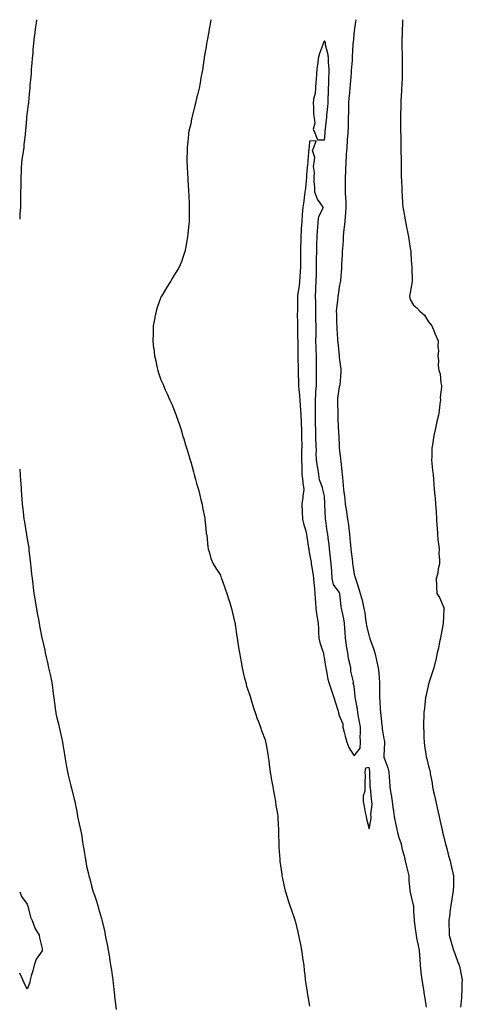
# Model space of a CAD drawing. Units: inches. Extents: x 876083 to 878723, y 7202858 to 7205498.
# Drawn here: x 876083 to 876381, y 7204835 to 7205498 of the extents above; entities that cross this region are included whole.
import ezdxf

# ---------------------------------------------------------------- set-up
doc = ezdxf.new("R2010")
doc.units = ezdxf.units.IN
doc.header["$MEASUREMENT"] = 0
doc.layers.add('Contour_87607202', color=7, linetype='Continuous', true_color=0xacbc7f)

msp = doc.modelspace()

# ---------------------------------------------------------------- linework, layer by layer
at = {"layer": 'Contour_87607202'}
for points in [[(876094.36, 7205498, 3303), (876093.99, 7205495.98, 3303), (876093.4, 7205491.92, 3303), (876092.85, 7205487.12, 3303), (876092.81, 7205486.69, 3303), (876092.29, 7205481.92, 3303), (876091.93, 7205478.03, 3303), (876091.73, 7205475.59, 3303), (876091.39, 7205471.92, 3303), (876091.17, 7205468.81, 3303), (876090.83, 7205464.71, 3303), (876090.63, 7205461.92, 3303), (876090.45, 7205459.52, 3303), (876089.9, 7205453.78, 3303), (876089.76, 7205451.92, 3303), (876089.64, 7205450.32, 3303), (876088.93, 7205442.8, 3303), (876088.86, 7205441.92, 3303), (876088.79, 7205441.18, 3303), (876088.05, 7205435.77, 3303), (876087.61, 7205432.37, 3303), (876087.55, 7205431.92, 3303), (876087.49, 7205431.37, 3303), (876086.88, 7205423.09, 3303), (876086.76, 7205421.92, 3303), (876086.61, 7205420.47, 3303), (876085.89, 7205414.09, 3303), (876085.68, 7205411.92, 3303), (876085.3, 7205409.17, 3303), (876084.71, 7205405.26, 3303), (876084.26, 7205401.92, 3303), (876084.09, 7205397.96, 3303), (876083.95, 7205396.02, 3303), (876083.78, 7205391.92, 3303), (876083.73, 7205387.6, 3303), (876083.69, 7205386.28, 3303), (876083.63, 7205381.92, 3303), (876083.55, 7205377.43, 3303), (876083.53, 7205376.45, 3303), (876083.45, 7205371.92, 3303), (876083.18, 7205367.06, 3303), (876083.17, 7205366.8, 3303), (876083, 7205363.78, 3303)], [(876211.63, 7205498, 3302), (876211.12, 7205494.99, 3302), (876210.57, 7205491.92, 3302), (876210.14, 7205489.83, 3302), (876208.93, 7205482.8, 3302), (876208.76, 7205481.92, 3302), (876208.65, 7205481.33, 3302), (876208.05, 7205477.45, 3302), (876207.17, 7205472.8, 3302), (876207.01, 7205471.92, 3302), (876206.82, 7205470.69, 3302), (876205.88, 7205464.09, 3302), (876205.53, 7205461.92, 3302), (876204.96, 7205458.83, 3302), (876204.39, 7205455.57, 3302), (876203.67, 7205451.92, 3302), (876202.59, 7205447.39, 3302), (876202.27, 7205446.14, 3302), (876201.21, 7205441.92, 3302), (876200.55, 7205439.42, 3302), (876198.98, 7205432.86, 3302), (876198.74, 7205431.92, 3302), (876198.62, 7205431.35, 3302), (876198.05, 7205427.99, 3302), (876196.9, 7205423.07, 3302), (876196.68, 7205421.92, 3302), (876196.54, 7205420.42, 3302), (876195.82, 7205414.15, 3302), (876195.62, 7205411.92, 3302), (876195.61, 7205409.48, 3302), (876195.51, 7205404.46, 3302), (876195.51, 7205401.92, 3302), (876195.66, 7205399.54, 3302), (876195.9, 7205394.07, 3302), (876196.02, 7205391.92, 3302), (876196.15, 7205390.03, 3302), (876196.56, 7205383.4, 3302), (876196.66, 7205381.92, 3302), (876196.73, 7205380.59, 3302), (876197.08, 7205372.9, 3302), (876197.12, 7205371.92, 3302), (876197.09, 7205370.96, 3302), (876196.96, 7205363.01, 3302), (876196.93, 7205361.92, 3302), (876196.82, 7205360.69, 3302), (876196.21, 7205353.76, 3302), (876196, 7205351.92, 3302), (876195.5, 7205349.36, 3302), (876194.87, 7205345.1, 3302), (876194.16, 7205341.92, 3302), (876192.63, 7205337.33, 3302), (876191.98, 7205335.85, 3302), (876190.42, 7205331.92, 3302), (876189.62, 7205330.36, 3302), (876188.05, 7205327.99, 3302), (876185.75, 7205324.22, 3302), (876184.35, 7205321.92, 3302), (876182.02, 7205317.96, 3302), (876178.76, 7205312.64, 3302), (876178.33, 7205311.92, 3302), (876178.24, 7205311.72, 3302), (876178.05, 7205311.35, 3302), (876175.55, 7205304.42, 3302), (876174.74, 7205301.92, 3302), (876173.99, 7205297.86, 3302), (876173.68, 7205296.3, 3302), (876172.89, 7205291.92, 3302), (876172.75, 7205287.23, 3302), (876172.73, 7205286.59, 3302), (876172.58, 7205281.92, 3302), (876173.12, 7205277, 3302), (876173.14, 7205276.82, 3302), (876173.67, 7205271.92, 3302), (876174.49, 7205268.37, 3302), (876175.37, 7205264.6, 3302), (876175.99, 7205261.92, 3302), (876176.48, 7205260.36, 3302), (876178.05, 7205255.71, 3302), (876179.21, 7205253.07, 3302), (876179.64, 7205251.92, 3302), (876180.97, 7205248.99, 3302), (876182.32, 7205246.18, 3302), (876184.12, 7205241.92, 3302), (876185.32, 7205239.19, 3302), (876188.05, 7205232.39, 3302), (876188.18, 7205232.06, 3302), (876188.22, 7205231.92, 3302), (876188.3, 7205231.67, 3302), (876190.79, 7205224.65, 3302), (876191.6, 7205221.92, 3302), (876193.08, 7205216.96, 3302), (876193.1, 7205216.86, 3302), (876194.53, 7205211.92, 3302), (876195.35, 7205209.22, 3302), (876197.4, 7205202.56, 3302), (876197.6, 7205201.92, 3302), (876197.7, 7205201.57, 3302), (876198.05, 7205200.46, 3302), (876199.86, 7205193.74, 3302), (876200.4, 7205191.92, 3302), (876201.32, 7205188.66, 3302), (876202.04, 7205185.9, 3302), (876203.23, 7205181.92, 3302), (876204.12, 7205177.99, 3302), (876204.94, 7205175.03, 3302), (876205.7, 7205171.92, 3302), (876205.97, 7205169.85, 3302), (876207.48, 7205162.49, 3302), (876207.57, 7205161.92, 3302), (876207.59, 7205161.45, 3302), (876208.05, 7205158.13, 3302), (876208.56, 7205152.43, 3302), (876208.66, 7205151.92, 3302), (876208.8, 7205151.18, 3302), (876209.53, 7205143.4, 3302), (876209.86, 7205141.92, 3302), (876210.74, 7205139.22, 3302), (876211.66, 7205135.53, 3302), (876213.18, 7205131.92, 3302), (876214.98, 7205128.85, 3302), (876218.05, 7205124.21, 3302), (876218.59, 7205122.47, 3302), (876218.8, 7205121.92, 3302), (876219.2, 7205120.77, 3302), (876221.16, 7205115.03, 3302), (876222.32, 7205111.92, 3302), (876223.71, 7205107.58, 3302), (876224.31, 7205105.65, 3302), (876225.5, 7205101.92, 3302), (876226, 7205099.87, 3302), (876227.83, 7205092.13, 3302), (876227.88, 7205091.92, 3302), (876227.91, 7205091.78, 3302), (876228.05, 7205091.1, 3302), (876229.19, 7205083.05, 3302), (876229.38, 7205081.92, 3302), (876229.64, 7205080.34, 3302), (876230.43, 7205074.3, 3302), (876230.84, 7205071.92, 3302), (876231.48, 7205068.48, 3302), (876231.9, 7205065.77, 3302), (876232.68, 7205061.92, 3302), (876233.65, 7205057.53, 3302), (876234.09, 7205055.88, 3302), (876235.04, 7205051.92, 3302), (876235.7, 7205049.58, 3302), (876238.05, 7205042.82, 3302), (876238.23, 7205042.1, 3302), (876238.28, 7205041.92, 3302), (876238.39, 7205041.59, 3302), (876240.47, 7205034.34, 3302), (876241.36, 7205031.92, 3302), (876243.08, 7205026.96, 3302), (876243.13, 7205026.84, 3302), (876245.05, 7205021.92, 3302), (876245.76, 7205019.63, 3302), (876248.05, 7205013.48, 3302), (876248.35, 7205012.21, 3302), (876248.43, 7205011.92, 3302), (876248.52, 7205011.45, 3302), (876249.88, 7205003.76, 3302), (876250.23, 7205001.92, 3302), (876250.58, 7204999.38, 3302), (876251.12, 7204994.99, 3302), (876251.59, 7204991.92, 3302), (876252.29, 7204987.68, 3302), (876252.46, 7204986.33, 3302), (876253.25, 7204981.92, 3302), (876253.93, 7204977.8, 3302), (876254.45, 7204975.51, 3302), (876255.12, 7204971.92, 3302), (876255.44, 7204969.32, 3302), (876256.36, 7204963.62, 3302), (876256.58, 7204961.92, 3302), (876256.64, 7204960.51, 3302), (876257.08, 7204952.88, 3302), (876257.13, 7204951.92, 3302), (876257.15, 7204951.02, 3302), (876257.39, 7204942.58, 3302), (876257.4, 7204941.92, 3302), (876257.44, 7204941.31, 3302), (876258.05, 7204933.21, 3302), (876258.11, 7204931.98, 3302), (876258.12, 7204931.92, 3302), (876258.13, 7204931.84, 3302), (876259.26, 7204923.13, 3302), (876259.47, 7204921.92, 3302), (876259.91, 7204920.06, 3302), (876260.93, 7204914.79, 3302), (876261.68, 7204911.92, 3302), (876263.13, 7204907, 3302), (876263.22, 7204906.74, 3302), (876264.81, 7204901.92, 3302), (876265.56, 7204899.42, 3302), (876268.05, 7204892.39, 3302), (876268.15, 7204892.02, 3302), (876268.18, 7204891.92, 3302), (876268.23, 7204891.74, 3302), (876270.07, 7204883.93, 3302), (876270.65, 7204881.92, 3302), (876271.28, 7204878.68, 3302), (876271.83, 7204875.71, 3302), (876272.6, 7204871.92, 3302), (876273.28, 7204867.15, 3302), (876273.37, 7204866.59, 3302), (876274.06, 7204861.92, 3302), (876274.43, 7204858.31, 3302), (876274.74, 7204855.22, 3302), (876275.08, 7204851.92, 3302), (876275.45, 7204849.32, 3302), (876276.32, 7204843.66, 3302), (876276.56, 7204841.92, 3302), (876276.79, 7204840.67, 3302), (876278.05, 7204834.24, 3302)], [(876309.18, 7205498, 3301), (876308.25, 7205492.12, 3301), (876308.22, 7205491.92, 3301), (876308.2, 7205491.76, 3301), (876308.05, 7205490.51, 3301), (876307.28, 7205482.68, 3301), (876307.19, 7205481.92, 3301), (876307.15, 7205481.02, 3301), (876306.72, 7205473.25, 3301), (876306.65, 7205471.92, 3301), (876306.58, 7205470.46, 3301), (876306.12, 7205463.85, 3301), (876306.02, 7205461.92, 3301), (876305.82, 7205459.69, 3301), (876305.38, 7205454.6, 3301), (876305.13, 7205451.92, 3301), (876304.85, 7205448.72, 3301), (876304.53, 7205445.44, 3301), (876304.22, 7205441.92, 3301), (876304.15, 7205438.01, 3301), (876304.16, 7205435.81, 3301), (876304.08, 7205431.92, 3301), (876303.94, 7205427.8, 3301), (876303.91, 7205426.06, 3301), (876303.75, 7205421.92, 3301), (876303.39, 7205417.27, 3301), (876303.36, 7205416.61, 3301), (876302.99, 7205411.92, 3301), (876302.72, 7205407.25, 3301), (876302.67, 7205406.53, 3301), (876302.39, 7205401.92, 3301), (876302.25, 7205397.72, 3301), (876302.14, 7205396.02, 3301), (876301.99, 7205391.92, 3301), (876302.01, 7205387.96, 3301), (876302.05, 7205385.92, 3301), (876302.07, 7205381.92, 3301), (876302.24, 7205377.74, 3301), (876302.32, 7205376.2, 3301), (876302.49, 7205371.92, 3301), (876302.17, 7205367.8, 3301), (876302.01, 7205365.88, 3301), (876301.7, 7205361.92, 3301), (876301.41, 7205358.56, 3301), (876300.95, 7205354.81, 3301), (876300.68, 7205351.92, 3301), (876300.53, 7205349.44, 3301), (876300.16, 7205344.03, 3301), (876300.03, 7205341.92, 3301), (876299.93, 7205340.05, 3301), (876299.54, 7205333.4, 3301), (876299.46, 7205331.92, 3301), (876299.4, 7205330.57, 3301), (876298.79, 7205322.66, 3301), (876298.75, 7205321.92, 3301), (876298.67, 7205321.3, 3301), (876298.05, 7205318.25, 3301), (876297.23, 7205312.74, 3301), (876297.12, 7205311.92, 3301), (876297.05, 7205310.92, 3301), (876296.09, 7205303.87, 3301), (876295.97, 7205301.92, 3301), (876296.04, 7205299.91, 3301), (876296.21, 7205293.76, 3301), (876296.27, 7205291.92, 3301), (876296.32, 7205290.18, 3301), (876296.88, 7205283.09, 3301), (876296.91, 7205281.92, 3301), (876297.02, 7205280.88, 3301), (876297.94, 7205272.02, 3301), (876297.96, 7205271.92, 3301), (876297.96, 7205271.82, 3301), (876298.05, 7205270.67, 3301), (876298.96, 7205262.84, 3301), (876299, 7205261.92, 3301), (876298.96, 7205261, 3301), (876298.3, 7205252.17, 3301), (876298.29, 7205251.92, 3301), (876298.26, 7205251.71, 3301), (876298.05, 7205250.9, 3301), (876296.87, 7205243.11, 3301), (876296.71, 7205241.92, 3301), (876296.76, 7205240.63, 3301), (876297.06, 7205232.92, 3301), (876297.1, 7205231.92, 3301), (876297.15, 7205231.02, 3301), (876297.36, 7205222.6, 3301), (876297.39, 7205221.92, 3301), (876297.43, 7205221.3, 3301), (876297.89, 7205212.08, 3301), (876297.89, 7205211.92, 3301), (876297.9, 7205211.78, 3301), (876298.05, 7205209.65, 3301), (876298.88, 7205202.76, 3301), (876298.93, 7205201.92, 3301), (876299, 7205200.96, 3301), (876299.8, 7205193.68, 3301), (876299.92, 7205191.92, 3301), (876300.1, 7205189.87, 3301), (876300.7, 7205184.58, 3301), (876300.92, 7205181.92, 3301), (876301.31, 7205178.66, 3301), (876301.64, 7205175.51, 3301), (876302.08, 7205171.92, 3301), (876302.83, 7205167.13, 3301), (876302.9, 7205166.78, 3301), (876303.57, 7205161.92, 3301), (876304.17, 7205158.03, 3301), (876304.35, 7205155.61, 3301), (876304.85, 7205151.92, 3301), (876305.17, 7205149.05, 3301), (876305.48, 7205144.5, 3301), (876305.74, 7205141.92, 3301), (876306.01, 7205139.87, 3301), (876306.84, 7205133.13, 3301), (876307, 7205131.92, 3301), (876307.15, 7205131.02, 3301), (876308.05, 7205124.83, 3301), (876308.74, 7205122.62, 3301), (876308.93, 7205121.92, 3301), (876309.3, 7205120.67, 3301), (876311.28, 7205115.14, 3301), (876312.08, 7205111.92, 3301), (876313.45, 7205107.31, 3301), (876313.58, 7205106.39, 3301), (876314.61, 7205101.92, 3301), (876315.14, 7205099.01, 3301), (876315.65, 7205094.32, 3301), (876316.03, 7205091.92, 3301), (876316.36, 7205090.22, 3301), (876318.05, 7205083.17, 3301), (876318.38, 7205082.25, 3301), (876318.46, 7205081.92, 3301), (876318.65, 7205081.31, 3301), (876320.99, 7205074.85, 3301), (876321.83, 7205071.92, 3301), (876323.12, 7205067, 3301), (876323.15, 7205066.82, 3301), (876324.26, 7205061.92, 3301), (876324.6, 7205058.46, 3301), (876324.85, 7205055.12, 3301), (876325.15, 7205051.92, 3301), (876325.15, 7205049.03, 3301), (876325.14, 7205044.83, 3301), (876325.14, 7205041.92, 3301), (876325.33, 7205039.21, 3301), (876325.57, 7205034.4, 3301), (876325.74, 7205031.92, 3301), (876326.04, 7205029.91, 3301), (876326.56, 7205023.4, 3301), (876326.76, 7205021.92, 3301), (876326.97, 7205020.85, 3301), (876328.05, 7205014.11, 3301), (876328.45, 7205012.31, 3301), (876328.51, 7205011.92, 3301), (876328.5, 7205011.47, 3301), (876328.05, 7205002.99, 3301), (876328.01, 7205001.96, 3301), (876328.02, 7205001.92, 3301), (876328.02, 7205001.9, 3301), (876328.05, 7205001.78, 3301), (876330.71, 7204994.58, 3301), (876331.35, 7204991.92, 3301), (876331.56, 7204988.4, 3301), (876331.88, 7204985.75, 3301), (876332.08, 7204981.92, 3301), (876332.79, 7204977.17, 3301), (876332.88, 7204976.76, 3301), (876333.51, 7204971.92, 3301), (876334.11, 7204967.99, 3301), (876334.44, 7204965.53, 3301), (876334.97, 7204961.92, 3301), (876335.49, 7204959.36, 3301), (876336.7, 7204953.27, 3301), (876336.97, 7204951.92, 3301), (876337.18, 7204951.06, 3301), (876338.05, 7204947.62, 3301), (876339.63, 7204943.5, 3301), (876339.85, 7204941.92, 3301), (876340.38, 7204939.6, 3301), (876341.59, 7204935.46, 3301), (876342.27, 7204931.92, 3301), (876343.39, 7204927.25, 3301), (876343.65, 7204926.31, 3301), (876344.77, 7204921.92, 3301), (876344.88, 7204918.76, 3301), (876345.3, 7204914.67, 3301), (876345.41, 7204911.92, 3301), (876345.98, 7204909.85, 3301), (876347.78, 7204902.19, 3301), (876347.85, 7204901.92, 3301), (876347.88, 7204901.74, 3301), (876348.05, 7204897.99, 3301), (876348.39, 7204892.25, 3301), (876348.41, 7204891.92, 3301), (876348.45, 7204891.51, 3301), (876349.54, 7204883.4, 3301), (876349.7, 7204881.92, 3301), (876350.07, 7204879.91, 3301), (876351.16, 7204875.03, 3301), (876351.67, 7204871.92, 3301), (876351.88, 7204868.09, 3301), (876352.17, 7204866.04, 3301), (876352.36, 7204861.92, 3301), (876352.92, 7204857.04, 3301), (876352.94, 7204856.8, 3301), (876353.59, 7204851.92, 3301), (876354.15, 7204848.03, 3301), (876354.65, 7204845.32, 3301), (876355.18, 7204841.92, 3301), (876355.64, 7204839.52, 3301), (876356.42, 7204833.54, 3301)], [(876340.57, 7205498, 3300), (876340.45, 7205494.32, 3300), (876340.38, 7205491.92, 3300), (876340.34, 7205489.63, 3300), (876340.11, 7205483.99, 3300), (876340.07, 7205481.92, 3300), (876340.11, 7205479.85, 3300), (876340.34, 7205474.21, 3300), (876340.39, 7205471.92, 3300), (876340.37, 7205469.6, 3300), (876340.3, 7205464.17, 3300), (876340.29, 7205461.92, 3300), (876340.23, 7205459.75, 3300), (876339.99, 7205453.85, 3300), (876339.94, 7205451.92, 3300), (876339.9, 7205450.06, 3300), (876339.53, 7205443.4, 3300), (876339.49, 7205441.92, 3300), (876339.48, 7205440.49, 3300), (876339.28, 7205433.15, 3300), (876339.27, 7205431.92, 3300), (876339.3, 7205430.67, 3300), (876339.28, 7205423.15, 3300), (876339.3, 7205421.92, 3300), (876339.32, 7205420.65, 3300), (876339.39, 7205413.25, 3300), (876339.43, 7205411.92, 3300), (876339.47, 7205410.49, 3300), (876339.6, 7205403.46, 3300), (876339.63, 7205401.92, 3300), (876339.65, 7205400.32, 3300), (876339.73, 7205393.6, 3300), (876339.74, 7205391.92, 3300), (876339.78, 7205390.2, 3300), (876340, 7205383.87, 3300), (876340.06, 7205381.92, 3300), (876340.24, 7205379.73, 3300), (876340.63, 7205374.5, 3300), (876340.85, 7205371.92, 3300), (876341.42, 7205368.54, 3300), (876341.85, 7205365.71, 3300), (876342.53, 7205361.92, 3300), (876343.42, 7205357.29, 3300), (876343.64, 7205356.33, 3300), (876344.54, 7205351.92, 3300), (876344.94, 7205348.81, 3300), (876345.76, 7205344.21, 3300), (876346.09, 7205341.92, 3300), (876346.26, 7205340.12, 3300), (876346.67, 7205333.31, 3300), (876346.8, 7205331.92, 3300), (876346.9, 7205330.77, 3300), (876346.97, 7205322.99, 3300), (876347.07, 7205321.92, 3300), (876346.89, 7205320.75, 3300), (876345.72, 7205314.24, 3300), (876345.34, 7205311.92, 3300), (876345.82, 7205309.69, 3300), (876348.05, 7205305.98, 3300), (876350.16, 7205304.03, 3300), (876352.29, 7205301.92, 3300), (876355.37, 7205299.24, 3300), (876358.05, 7205294.75, 3300), (876359.35, 7205293.23, 3300), (876360.33, 7205291.92, 3300), (876361.88, 7205288.09, 3300), (876362.54, 7205286.41, 3300), (876364.49, 7205281.92, 3300), (876364.32, 7205278.19, 3300), (876364.78, 7205275.18, 3300), (876364.39, 7205271.92, 3300), (876364.72, 7205268.58, 3300), (876364.65, 7205265.32, 3300), (876364.89, 7205261.92, 3300), (876365.93, 7205259.81, 3300), (876366.27, 7205253.7, 3300), (876366.76, 7205251.92, 3300), (876366.76, 7205250.63, 3300), (876366, 7205243.97, 3300), (876366.03, 7205241.92, 3300), (876365.72, 7205239.6, 3300), (876365.17, 7205234.79, 3300), (876364.76, 7205231.92, 3300), (876363.76, 7205227.64, 3300), (876363.41, 7205226.55, 3300), (876362.52, 7205221.92, 3300), (876361.67, 7205218.31, 3300), (876361.26, 7205215.14, 3300), (876360.63, 7205211.92, 3300), (876360.36, 7205209.62, 3300), (876360.33, 7205204.19, 3300), (876360.1, 7205201.92, 3300), (876360.34, 7205199.63, 3300), (876360.8, 7205194.67, 3300), (876361.08, 7205191.92, 3300), (876361.3, 7205188.68, 3300), (876361.71, 7205185.57, 3300), (876361.92, 7205181.92, 3300), (876362.32, 7205177.64, 3300), (876362.5, 7205176.37, 3300), (876362.86, 7205171.92, 3300), (876363.15, 7205167.02, 3300), (876363.15, 7205166.82, 3300), (876363.39, 7205161.92, 3300), (876363.72, 7205157.58, 3300), (876363.77, 7205156.2, 3300), (876364.06, 7205151.92, 3300), (876364.38, 7205148.25, 3300), (876364.82, 7205145.14, 3300), (876365.11, 7205141.92, 3300), (876365.02, 7205138.89, 3300), (876365.45, 7205134.52, 3300), (876365.37, 7205131.92, 3300), (876364.65, 7205128.52, 3300), (876364.43, 7205125.53, 3300), (876363.29, 7205121.92, 3300), (876363.46, 7205117.33, 3300), (876363.45, 7205116.53, 3300), (876363.62, 7205111.92, 3300), (876365.45, 7205109.32, 3300), (876368.05, 7205102.92, 3300), (876368.4, 7205102.27, 3300), (876368.48, 7205101.92, 3300), (876368.45, 7205101.53, 3300), (876368.05, 7205096.12, 3300), (876367.84, 7205092.13, 3300), (876367.85, 7205091.92, 3300), (876367.8, 7205091.67, 3300), (876366.44, 7205083.52, 3300), (876366.11, 7205081.92, 3300), (876365.55, 7205079.42, 3300), (876364.81, 7205075.16, 3300), (876363.97, 7205071.92, 3300), (876362.91, 7205067.06, 3300), (876362.78, 7205066.65, 3300), (876361.56, 7205061.92, 3300), (876360.84, 7205059.13, 3300), (876358.56, 7205052.43, 3300), (876358.41, 7205051.92, 3300), (876358.31, 7205051.67, 3300), (876358.05, 7205050.96, 3300), (876356.38, 7205043.6, 3300), (876356, 7205041.92, 3300), (876355.77, 7205039.63, 3300), (876355.28, 7205034.69, 3300), (876355.01, 7205031.92, 3300), (876354.99, 7205028.85, 3300), (876354.67, 7205025.3, 3300), (876354.65, 7205021.92, 3300), (876354.81, 7205018.68, 3300), (876354.88, 7205015.08, 3300), (876355.02, 7205011.92, 3300), (876355.45, 7205009.32, 3300), (876356.27, 7205003.7, 3300), (876356.56, 7205001.92, 3300), (876356.88, 7205000.75, 3300), (876358.05, 7204995.61, 3300), (876358.98, 7204992.86, 3300), (876359.1, 7204991.92, 3300), (876359.26, 7204990.71, 3300), (876360.5, 7204984.36, 3300), (876360.79, 7204981.92, 3300), (876361.51, 7204978.46, 3300), (876362.13, 7204976, 3300), (876362.9, 7204971.92, 3300), (876363.87, 7204967.74, 3300), (876364.35, 7204965.61, 3300), (876365.19, 7204961.92, 3300), (876365.67, 7204959.54, 3300), (876367.25, 7204952.72, 3300), (876367.42, 7204951.92, 3300), (876367.51, 7204951.37, 3300), (876368.05, 7204948.85, 3300), (876369.42, 7204943.29, 3300), (876369.82, 7204941.92, 3300), (876370.52, 7204939.46, 3300), (876371.51, 7204935.38, 3300), (876372.58, 7204931.92, 3300), (876373.56, 7204927.43, 3300), (876373.94, 7204926.04, 3300), (876374.92, 7204921.92, 3300), (876374.85, 7204918.72, 3300), (876374.8, 7204915.18, 3300), (876374.73, 7204911.92, 3300), (876374.06, 7204907.94, 3300), (876373.71, 7204906.26, 3300), (876373.06, 7204901.92, 3300), (876372.39, 7204897.58, 3300), (876372.31, 7204896.18, 3300), (876371.76, 7204891.92, 3300), (876371.83, 7204888.15, 3300), (876371.98, 7204885.85, 3300), (876372.05, 7204881.92, 3300), (876373.37, 7204877.25, 3300), (876373.59, 7204876.37, 3300), (876374.77, 7204871.92, 3300), (876375.7, 7204869.58, 3300), (876378.05, 7204863.21, 3300), (876378.52, 7204862.39, 3300), (876378.67, 7204861.92, 3300), (876378.83, 7204861.14, 3300), (876380.34, 7204854.21, 3300), (876380.79, 7204851.92, 3300), (876380.45, 7204849.52, 3300), (876380.54, 7204844.4, 3300), (876380.28, 7204841.92, 3300), (876380.23, 7204839.73, 3300), (876379.66, 7204833.54, 3300)], [(876083, 7205195.61, 3303), (876083.3, 7205191.92, 3303), (876083.6, 7205187.47, 3303), (876083.67, 7205186.3, 3303), (876083.97, 7205181.92, 3303), (876084.2, 7205178.07, 3303), (876084.44, 7205175.53, 3303), (876084.67, 7205171.92, 3303), (876085.01, 7205168.89, 3303), (876085.6, 7205164.38, 3303), (876085.88, 7205161.92, 3303), (876086.2, 7205160.06, 3303), (876087.35, 7205152.62, 3303), (876087.47, 7205151.92, 3303), (876087.54, 7205151.41, 3303), (876088.05, 7205148.48, 3303), (876089.04, 7205142.92, 3303), (876089.13, 7205141.92, 3303), (876089.24, 7205140.73, 3303), (876090.01, 7205133.87, 3303), (876090.17, 7205131.92, 3303), (876090.43, 7205129.54, 3303), (876091.04, 7205124.91, 3303), (876091.35, 7205121.92, 3303), (876091.8, 7205118.17, 3303), (876092.04, 7205115.9, 3303), (876092.54, 7205111.92, 3303), (876093.35, 7205107.21, 3303), (876093.46, 7205106.51, 3303), (876094.25, 7205101.92, 3303), (876094.8, 7205098.68, 3303), (876095.58, 7205094.38, 3303), (876096.01, 7205091.92, 3303), (876096.27, 7205090.14, 3303), (876097.94, 7205082.04, 3303), (876097.97, 7205081.84, 3303), (876098.05, 7205081.49, 3303), (876099.83, 7205073.7, 3303), (876100.18, 7205071.92, 3303), (876100.81, 7205069.17, 3303), (876101.68, 7205065.55, 3303), (876102.47, 7205061.92, 3303), (876103.43, 7205057.31, 3303), (876103.64, 7205056.33, 3303), (876104.57, 7205051.92, 3303), (876105.01, 7205048.87, 3303), (876105.53, 7205044.44, 3303), (876105.87, 7205041.92, 3303), (876106.13, 7205040.01, 3303), (876107.08, 7205032.9, 3303), (876107.21, 7205031.92, 3303), (876107.33, 7205031.2, 3303), (876108.05, 7205028.31, 3303), (876109.41, 7205023.27, 3303), (876109.65, 7205021.92, 3303), (876110.05, 7205019.93, 3303), (876111.13, 7205015.01, 3303), (876111.7, 7205011.92, 3303), (876112.51, 7205007.47, 3303), (876112.69, 7205006.57, 3303), (876113.48, 7205001.92, 3303), (876114.09, 7204997.96, 3303), (876114.6, 7204995.38, 3303), (876115.17, 7204991.92, 3303), (876115.7, 7204989.58, 3303), (876117.44, 7204982.53, 3303), (876117.58, 7204981.92, 3303), (876117.65, 7204981.53, 3303), (876118.05, 7204979.91, 3303), (876119.74, 7204973.6, 3303), (876120.12, 7204971.92, 3303), (876120.56, 7204969.42, 3303), (876121.38, 7204965.24, 3303), (876121.94, 7204961.92, 3303), (876123.06, 7204956.94, 3303), (876123.07, 7204956.9, 3303), (876124.09, 7204951.92, 3303), (876124.7, 7204948.58, 3303), (876125.27, 7204944.69, 3303), (876125.74, 7204941.92, 3303), (876126.07, 7204939.95, 3303), (876127.31, 7204932.66, 3303), (876127.43, 7204931.92, 3303), (876127.5, 7204931.37, 3303), (876128.05, 7204928.46, 3303), (876129.3, 7204923.17, 3303), (876129.53, 7204921.92, 3303), (876130.08, 7204919.89, 3303), (876131.29, 7204915.16, 3303), (876132.21, 7204911.92, 3303), (876133.79, 7204907.66, 3303), (876134.4, 7204905.57, 3303), (876135.6, 7204901.92, 3303), (876136.07, 7204899.95, 3303), (876138.05, 7204893.15, 3303), (876138.36, 7204892.23, 3303), (876138.43, 7204891.92, 3303), (876138.53, 7204891.45, 3303), (876140.19, 7204884.05, 3303), (876140.61, 7204881.92, 3303), (876141.23, 7204878.74, 3303), (876141.85, 7204875.73, 3303), (876142.57, 7204871.92, 3303), (876143.34, 7204867.21, 3303), (876143.43, 7204866.55, 3303), (876144.15, 7204861.92, 3303), (876144.66, 7204858.52, 3303), (876145.2, 7204854.77, 3303), (876145.62, 7204851.92, 3303), (876145.84, 7204849.71, 3303), (876146.6, 7204843.37, 3303), (876146.75, 7204841.92, 3303), (876146.87, 7204840.73, 3303), (876147.96, 7204832.02, 3303)], [(876083, 7204911.22, 3303), (876084.16, 7204908.03, 3303), (876088.05, 7204902.86, 3303), (876088.24, 7204902.12, 3303), (876088.35, 7204901.92, 3303), (876088.51, 7204901.45, 3303), (876090.21, 7204894.09, 3303), (876091.32, 7204891.92, 3303), (876093.09, 7204886.96, 3303), (876093.27, 7204886.71, 3303), (876096.18, 7204881.92, 3303), (876096.26, 7204880.12, 3303), (876098.05, 7204872.96, 3303), (876098.09, 7204871.96, 3303), (876098.1, 7204871.92, 3303), (876098.1, 7204871.88, 3303), (876098.05, 7204871.57, 3303), (876094.09, 7204865.87, 3303), (876092.71, 7204861.92, 3303), (876091.94, 7204858.03, 3303), (876090.69, 7204854.56, 3303), (876090.02, 7204851.92, 3303), (876089.87, 7204850.1, 3303), (876088.05, 7204845.63, 3303)], [(876088.05, 7204845.63, 3303), (876086.04, 7204849.91, 3303), (876085.16, 7204851.92, 3303), (876083, 7204856.41, 3303)]]:
    msp.add_polyline3d(points, dxfattribs=at)
for points in [[(876288.05, 7205417.13, 3302), (876288.52, 7205421.45, 3302), (876288.57, 7205421.92, 3302), (876288.61, 7205422.49, 3302), (876289.46, 7205430.51, 3302), (876289.56, 7205431.92, 3302), (876289.68, 7205433.54, 3302), (876290.28, 7205439.69, 3302), (876290.43, 7205441.92, 3302), (876290.56, 7205444.44, 3302), (876290.71, 7205449.26, 3302), (876290.85, 7205451.92, 3302), (876290.99, 7205454.87, 3302), (876291, 7205458.97, 3302), (876291.15, 7205461.92, 3302), (876291.1, 7205464.97, 3302), (876290.82, 7205469.15, 3302), (876290.76, 7205471.92, 3302), (876290.54, 7205474.42, 3302), (876288.85, 7205481.12, 3302), (876288.76, 7205481.92, 3302), (876288.7, 7205482.56, 3302), (876288.05, 7205483.78, 3302), (876287.43, 7205482.55, 3302), (876287.17, 7205481.92, 3302), (876286.73, 7205480.59, 3302), (876284.79, 7205475.18, 3302), (876283.79, 7205471.92, 3302), (876283.26, 7205467.13, 3302), (876283.22, 7205466.74, 3302), (876282.69, 7205461.92, 3302), (876282.45, 7205457.53, 3302), (876282.29, 7205456.16, 3302), (876282.03, 7205451.92, 3302), (876281.72, 7205448.25, 3302), (876280.69, 7205444.56, 3302), (876280.37, 7205441.92, 3302), (876280.75, 7205439.22, 3302), (876280.61, 7205434.48, 3302), (876281.17, 7205431.92, 3302), (876281.65, 7205428.33, 3302), (876280.52, 7205424.38, 3302), (876281.52, 7205421.92, 3302), (876283.28, 7205417.15, 3302)], [(876308.05, 7205002.78, 3302), (876312.08, 7205007.9, 3302), (876312.35, 7205011.92, 3302), (876312.15, 7205016.02, 3302), (876312.39, 7205017.58, 3302), (876312.25, 7205021.92, 3302), (876311.62, 7205025.49, 3302), (876310.99, 7205028.97, 3302), (876310.47, 7205031.92, 3302), (876310.2, 7205034.07, 3302), (876308.88, 7205041.08, 3302), (876308.77, 7205041.92, 3302), (876308.73, 7205042.6, 3302), (876308.05, 7205049.54, 3302), (876307.46, 7205051.33, 3302), (876307.52, 7205051.92, 3302), (876307.53, 7205052.43, 3302), (876305.69, 7205059.56, 3302), (876305.72, 7205061.92, 3302), (876305.19, 7205064.79, 3302), (876304.23, 7205068.09, 3302), (876303.68, 7205071.92, 3302), (876302.93, 7205076.8, 3302), (876302.92, 7205077.06, 3302), (876302.3, 7205081.92, 3302), (876301.95, 7205085.81, 3302), (876301.81, 7205088.15, 3302), (876301.49, 7205091.92, 3302), (876300.97, 7205094.83, 3302), (876299.93, 7205100.05, 3302), (876299.58, 7205101.92, 3302), (876299.35, 7205103.23, 3302), (876298.36, 7205111.61, 3302), (876298.31, 7205111.92, 3302), (876298.26, 7205112.13, 3302), (876298.05, 7205112.74, 3302), (876294.19, 7205118.05, 3302), (876293.31, 7205121.92, 3302), (876292.91, 7205126.78, 3302), (876292.93, 7205127.04, 3302), (876292.63, 7205131.92, 3302), (876292.14, 7205136, 3302), (876291.93, 7205138.03, 3302), (876291.48, 7205141.92, 3302), (876291.1, 7205144.97, 3302), (876290.58, 7205149.38, 3302), (876290.27, 7205151.92, 3302), (876289.97, 7205153.83, 3302), (876288.98, 7205160.98, 3302), (876288.84, 7205161.92, 3302), (876288.77, 7205162.64, 3302), (876288.3, 7205171.67, 3302), (876288.28, 7205171.92, 3302), (876288.26, 7205172.13, 3302), (876288.05, 7205177.35, 3302), (876287.22, 7205181.08, 3302), (876287, 7205181.92, 3302), (876286.8, 7205183.17, 3302), (876284.6, 7205188.48, 3302), (876284.32, 7205191.92, 3302), (876283.55, 7205196.41, 3302), (876283.3, 7205197.17, 3302), (876282.75, 7205201.92, 3302), (876282.55, 7205206.41, 3302), (876282.58, 7205207.39, 3302), (876282.39, 7205211.92, 3302), (876282.25, 7205216.12, 3302), (876282.31, 7205217.66, 3302), (876282.19, 7205221.92, 3302), (876282.06, 7205225.92, 3302), (876282.12, 7205227.86, 3302), (876282.01, 7205231.92, 3302), (876281.99, 7205235.87, 3302), (876282.05, 7205237.92, 3302), (876282.02, 7205241.92, 3302), (876282.29, 7205246.16, 3302), (876282.31, 7205247.66, 3302), (876282.61, 7205251.92, 3302), (876282.65, 7205256.53, 3302), (876282.66, 7205257.31, 3302), (876282.7, 7205261.92, 3302), (876282.71, 7205266.57, 3302), (876282.71, 7205267.25, 3302), (876282.72, 7205271.92, 3302), (876282.49, 7205276.35, 3302), (876282.5, 7205277.47, 3302), (876282.3, 7205281.92, 3302), (876282.37, 7205286.24, 3302), (876282.38, 7205287.58, 3302), (876282.46, 7205291.92, 3302), (876282.35, 7205296.22, 3302), (876282.34, 7205297.62, 3302), (876282.24, 7205301.92, 3302), (876282.19, 7205306.06, 3302), (876282.16, 7205307.8, 3302), (876282.12, 7205311.92, 3302), (876282.31, 7205316.18, 3302), (876282.28, 7205317.68, 3302), (876282.49, 7205321.92, 3302), (876282.62, 7205326.49, 3302), (876282.6, 7205327.37, 3302), (876282.73, 7205331.92, 3302), (876282.78, 7205336.65, 3302), (876282.78, 7205337.19, 3302), (876282.82, 7205341.92, 3302), (876282.98, 7205346.84, 3302), (876282.98, 7205347, 3302), (876283.15, 7205351.92, 3302), (876283.38, 7205356.59, 3302), (876283.57, 7205357.45, 3302), (876283.88, 7205361.92, 3302), (876284.32, 7205365.65, 3302), (876286.9, 7205370.77, 3302), (876287.17, 7205371.92, 3302), (876285.16, 7205374.81, 3302), (876283.3, 7205377.17, 3302), (876281.52, 7205381.92, 3302), (876281.5, 7205385.38, 3302), (876281.11, 7205388.85, 3302), (876281.08, 7205391.92, 3302), (876281.34, 7205395.2, 3302), (876280.71, 7205399.26, 3302), (876281.04, 7205401.92, 3302), (876281.47, 7205405.34, 3302), (876280.03, 7205409.95, 3302), (876280.79, 7205411.92, 3302), (876282.52, 7205416.39, 3302), (876278.05, 7205416.3, 3302), (876277.69, 7205412.29, 3302), (876277.66, 7205411.92, 3302), (876277.62, 7205411.49, 3302), (876276.88, 7205403.09, 3302), (876276.78, 7205401.92, 3302), (876276.65, 7205400.51, 3302), (876276.07, 7205393.89, 3302), (876275.9, 7205391.92, 3302), (876275.65, 7205389.52, 3302), (876275.22, 7205384.75, 3302), (876274.93, 7205381.92, 3302), (876274.45, 7205378.33, 3302), (876274.13, 7205375.85, 3302), (876273.59, 7205371.92, 3302), (876273.15, 7205367.02, 3302), (876273.12, 7205366.84, 3302), (876272.72, 7205361.92, 3302), (876272.4, 7205357.56, 3302), (876272.37, 7205356.24, 3302), (876272.08, 7205351.92, 3302), (876272.04, 7205347.94, 3302), (876272, 7205345.87, 3302), (876271.95, 7205341.92, 3302), (876271.96, 7205338.01, 3302), (876271.96, 7205335.83, 3302), (876271.96, 7205331.92, 3302), (876271.75, 7205328.23, 3302), (876271.49, 7205325.36, 3302), (876271.28, 7205321.92, 3302), (876271.01, 7205318.95, 3302), (876270.22, 7205314.09, 3302), (876270, 7205311.92, 3302), (876269.95, 7205310.03, 3302), (876269.84, 7205303.72, 3302), (876269.8, 7205301.92, 3302), (876269.79, 7205300.18, 3302), (876269.87, 7205293.74, 3302), (876269.86, 7205291.92, 3302), (876269.89, 7205290.08, 3302), (876269.98, 7205283.85, 3302), (876270.02, 7205281.92, 3302), (876270.05, 7205279.93, 3302), (876270.16, 7205274.03, 3302), (876270.2, 7205271.92, 3302), (876270.24, 7205269.73, 3302), (876270.35, 7205264.22, 3302), (876270.39, 7205261.92, 3302), (876270.43, 7205259.54, 3302), (876270.52, 7205254.4, 3302), (876270.57, 7205251.92, 3302), (876270.76, 7205249.21, 3302), (876271.22, 7205245.08, 3302), (876271.43, 7205241.92, 3302), (876271.68, 7205238.29, 3302), (876271.9, 7205235.77, 3302), (876272.16, 7205231.92, 3302), (876272.35, 7205227.62, 3302), (876272.41, 7205226.28, 3302), (876272.62, 7205221.92, 3302), (876272.67, 7205217.29, 3302), (876272.65, 7205216.53, 3302), (876272.71, 7205211.92, 3302), (876272.69, 7205207.29, 3302), (876272.66, 7205206.53, 3302), (876272.64, 7205201.92, 3302), (876272.76, 7205197.21, 3302), (876272.76, 7205196.63, 3302), (876272.88, 7205191.92, 3302), (876273.43, 7205187.31, 3302), (876273.55, 7205186.43, 3302), (876274.09, 7205181.92, 3302), (876273.54, 7205177.41, 3302), (876273.43, 7205176.55, 3302), (876272.88, 7205171.92, 3302), (876273.09, 7205166.96, 3302), (876273.09, 7205166.88, 3302), (876273.29, 7205161.92, 3302), (876274.26, 7205158.13, 3302), (876275.21, 7205154.75, 3302), (876275.97, 7205151.92, 3302), (876276.23, 7205150.1, 3302), (876277.32, 7205142.66, 3302), (876277.42, 7205141.92, 3302), (876277.53, 7205141.39, 3302), (876278.05, 7205138.33, 3302), (876279.16, 7205133.03, 3302), (876279.14, 7205131.92, 3302), (876279.33, 7205130.65, 3302), (876280.42, 7205124.28, 3302), (876280.75, 7205121.92, 3302), (876280.98, 7205118.99, 3302), (876281.25, 7205115.12, 3302), (876281.51, 7205111.92, 3302), (876281.77, 7205108.21, 3302), (876282.02, 7205105.88, 3302), (876282.29, 7205101.92, 3302), (876283.01, 7205096.96, 3302), (876283.02, 7205096.88, 3302), (876283.73, 7205091.92, 3302), (876284.06, 7205087.94, 3302), (876284.09, 7205085.88, 3302), (876284.37, 7205081.92, 3302), (876285.02, 7205078.89, 3302), (876287.04, 7205072.94, 3302), (876287.31, 7205071.92, 3302), (876287.39, 7205071.26, 3302), (876288.05, 7205067.37, 3302), (876288.84, 7205062.72, 3302), (876288.89, 7205061.92, 3302), (876289.14, 7205060.83, 3302), (876290.41, 7205054.28, 3302), (876291.01, 7205051.92, 3302), (876292.57, 7205047.39, 3302), (876292.83, 7205046.71, 3302), (876294.4, 7205041.92, 3302), (876295.24, 7205039.11, 3302), (876297.16, 7205032.8, 3302), (876297.43, 7205031.92, 3302), (876297.58, 7205031.45, 3302), (876298.05, 7205029.89, 3302), (876300.44, 7205024.3, 3302), (876300.41, 7205021.92, 3302), (876301.27, 7205018.7, 3302), (876302.07, 7205015.94, 3302), (876303.08, 7205011.92, 3302), (876304.44, 7205008.31, 3302)], [(876318.05, 7204953.64, 3302), (876319.56, 7204960.42, 3302), (876319.43, 7204961.92, 3302), (876319.34, 7204963.21, 3302), (876320.08, 7204969.89, 3302), (876319.98, 7204971.92, 3302), (876319.71, 7204973.58, 3302), (876318.91, 7204981.06, 3302), (876318.78, 7204981.92, 3302), (876318.74, 7204982.6, 3302), (876318.62, 7204991.35, 3302), (876318.59, 7204991.92, 3302), (876318.5, 7204992.37, 3302), (876318.05, 7204994.81, 3302), (876315.66, 7204994.3, 3302), (876315.17, 7204991.92, 3302), (876315.37, 7204989.24, 3302), (876315.11, 7204984.87, 3302), (876315.26, 7204981.92, 3302), (876315.1, 7204978.97, 3302), (876314.18, 7204975.79, 3302), (876314.05, 7204971.92, 3302), (876314.7, 7204968.58, 3302), (876315.52, 7204964.46, 3302), (876316.02, 7204961.92, 3302), (876316.38, 7204960.26, 3302)]]:
    msp.add_polyline3d(points, close=True, dxfattribs=at)

doc.saveas('drawing.dxf')
